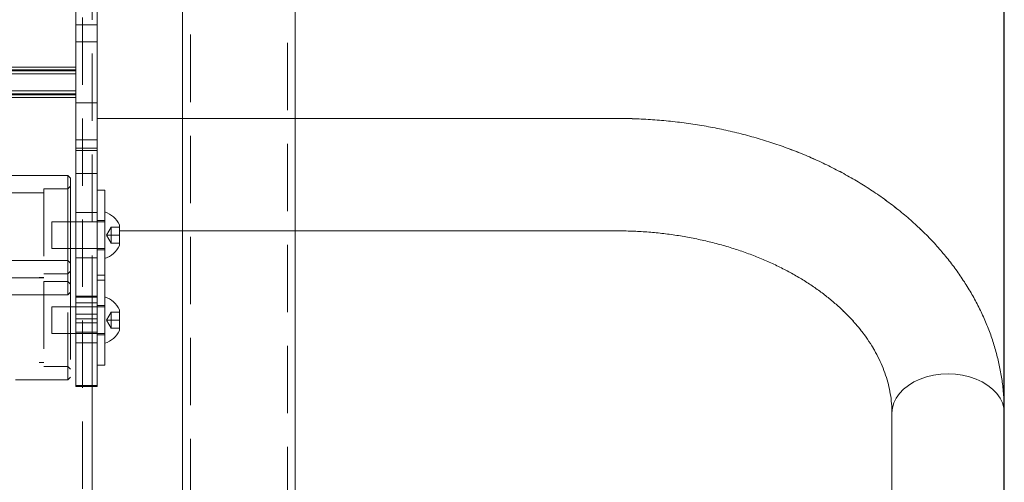
# Model space of a CAD drawing. Units: millimetres. Extents: x 30 to 297, y -18 to 272.
# Drawn here: x 232 to 250, y 222 to 230 of the extents above; entities that cross this region are included whole.
import ezdxf

# ---------------------------------------------------------------- set-up
doc = ezdxf.new("R2010")
doc.units = ezdxf.units.MM
doc.header["$PDSIZE"] = -1
doc.linetypes.add('HIDDEN', pattern=[1.905, 1.27, -0.635])
doc.dimstyles.new('ISO-25', dxfattribs={"dimtxt": 2.5, "dimasz": 2.5, "dimexe": 1.25, "dimexo": 0.625, "dimtad": 1, "dimtxsty": 'Standard', "dimcen": 2.5, "dimadec": 0, "dimazin": 0, "dimtfac": 1, "dimtmove": 0, "dimatfit": 3, "dimfxl": 1, "dimarcsym": 0})

# ---------------------------------------------------------------- blocks, each defined once
blk = doc.blocks.new('*D4')
at = {"color": 0, "lineweight": -2}
for p, q in [((209.966, 195.774), (209.966, 254.343)), ((250.086, 195.769), (250.086, 254.343)), ((213.268, 253.343), (246.784, 253.343))]:
    blk.add_line(p, q, dxfattribs=at)
at = {"color": 0}
for points in [[(213.268, 253.894), (213.268, 252.793), (209.966, 253.343)], [(246.784, 253.894), (246.784, 252.793), (250.086, 253.343)]]:
    blk.add_solid(points, dxfattribs=at)
at = {"layer": 'Defpoints', "color": 0}
for p in [(250.086, 253.343), (209.966, 194.774), (250.086, 194.769)]:
    blk.add_point(p, dxfattribs=at)
at = {"color": 0, "insert": (230.026, 256.617), "char_height": 3.5, "attachment_point": 5}
blk.add_mtext('802', dxfattribs=at)

msp = doc.modelspace()

# ---------------------------------------------------------------- linework, layer by layer
at = {"color": 7, "linetype": 'HIDDEN', "lineweight": 0}
for p, q in [((232.703, 152.824), (232.703, 245.074)), ((232.883, 224.532), (232.883, 240.146)), ((234.736, 231.874), (234.736, 201.874)), ((236.566, 201.874), (236.566, 231.874)), ((232.576, 229.307), (227.476, 229.307)), ((232.576, 228.907), (227.476, 228.907)), ((232.576, 228.856), (227.476, 228.856)), ((232.576, 228.784), (227.476, 228.784)), ((232.576, 228.684), (232.976, 228.684)), ((232.576, 227.829), (232.976, 227.829)), ((232.576, 227.783), (232.976, 227.783)), ((232.576, 227.353), (232.976, 227.353)), ((232.476, 227.113), (232.426, 227.063)), ((231.976, 226.988), (228.076, 226.988)), ((231.976, 227.063), (231.976, 225.313)), ((232.426, 227.063), (231.976, 227.063)), ((232.976, 226.618), (232.576, 226.618)), ((232.126, 226.188), (232.126, 226.438)), ((232.476, 226.438), (232.126, 226.438)), ((233.126, 226.438), (232.576, 226.438)), ((233.126, 226.463), (232.976, 226.463)), ((232.126, 225.938), (232.126, 226.188)), ((233.158, 226.188), (233.245, 226.338)), ((233.158, 226.188), (233.245, 226.188)), ((233.158, 226.188), (233.245, 226.038)), ((233.245, 226.188), (233.245, 226.338)), ((233.245, 226.338), (233.401, 226.338)), ((233.245, 226.188), (233.401, 226.188)), ((233.245, 226.038), (233.245, 226.188)), ((233.245, 226.038), (233.401, 226.038)), ((232.126, 225.938), (232.476, 225.938)), ((232.576, 225.938), (233.126, 225.938)), ((232.976, 225.913), (233.126, 225.913)), ((232.426, 225.711), (227.626, 225.711)), ((232.476, 225.661), (232.426, 225.711)), ((232.576, 225.758), (232.976, 225.758)), ((232.426, 225.461), (231.976, 225.461)), ((232.476, 225.511), (232.426, 225.461)), ((233.126, 225.436), (232.976, 225.436)), ((228.076, 225.388), (231.976, 225.388)), ((231.976, 225.386), (228.076, 225.386)), ((231.976, 225.313), (231.976, 223.711)), ((231.976, 225.313), (232.426, 225.313)), ((232.426, 225.313), (232.476, 225.263)), ((232.426, 223.461), (232.426, 225.063)), ((232.476, 225.113), (232.476, 223.511)), ((232.576, 225.04), (232.976, 225.04)), ((232.976, 225.016), (232.576, 225.016)), ((233.126, 224.861), (232.976, 224.861)), ((232.126, 224.586), (232.126, 224.836)), ((233.126, 224.836), (232.126, 224.836)), ((233.158, 224.586), (233.245, 224.736)), ((233.245, 224.586), (233.245, 224.736)), ((233.245, 224.736), (233.401, 224.736)), ((232.126, 224.336), (232.126, 224.586)), ((232.576, 224.609), (232.976, 224.609)), ((232.576, 224.532), (232.576, 223.356)), ((232.576, 224.532), (232.976, 224.532)), ((233.158, 224.586), (233.245, 224.586)), ((233.158, 224.586), (233.245, 224.436)), ((233.245, 224.436), (233.245, 224.586)), ((233.245, 224.586), (233.401, 224.586)), ((232.126, 224.336), (233.126, 224.336)), ((232.976, 224.356), (232.576, 224.356)), ((232.976, 224.311), (233.126, 224.311)), ((233.245, 224.436), (233.401, 224.436)), ((232.576, 224.156), (232.976, 224.156)), ((228.076, 223.786), (231.976, 223.786)), ((231.976, 223.711), (232.426, 223.711)), ((232.426, 223.711), (232.476, 223.661)), ((227.626, 223.461), (232.426, 223.461)), ((232.426, 223.461), (232.476, 223.511)), ((232.576, 223.356), (232.576, 223.336)), ((232.883, 223.356), (232.576, 223.356)), ((232.576, 223.336), (232.883, 223.336))]:
    msp.add_line(p, q, dxfattribs=at)
at = {"color": 7, "linetype": 'Continuous', "lineweight": 15}
for p, q in [((232.576, 230.154), (232.576, 235.212)), ((232.976, 230.154), (232.976, 235.207)), ((234.591, 231.874), (234.591, 201.874)), ((236.711, 201.874), (236.711, 231.874)), ((232.576, 230.154), (232.976, 230.154)), ((232.576, 229.836), (232.576, 230.154)), ((232.976, 229.836), (232.976, 230.154)), ((232.576, 229.836), (232.976, 229.836)), ((232.576, 227.989), (232.576, 229.836)), ((232.976, 227.989), (232.976, 229.836)), ((232.576, 229.355), (231.272, 229.355)), ((232.576, 229.232), (227.476, 229.232)), ((232.576, 228.832), (227.476, 228.832)), ((227.476, 228.784), (232.576, 228.784)), ((242.776, 228.39), (232.976, 228.39)), ((242.776, 228.389), (232.976, 228.389)), ((232.576, 227.989), (232.976, 227.989)), ((232.576, 224.914), (232.576, 227.989)), ((232.976, 224.914), (232.976, 227.989)), ((232.426, 227.313), (227.626, 227.313)), ((232.476, 227.263), (232.426, 227.313)), ((232.426, 227.312), (232.426, 227.313)), ((232.426, 225.063), (232.426, 227.312)), ((232.476, 227.263), (232.476, 225.113)), ((233.126, 227.038), (232.976, 227.038)), ((233.126, 227.038), (233.126, 226.188)), ((232.576, 226.438), (232.476, 226.438)), ((233.401, 226.384), (233.401, 225.991)), ((233.126, 226.188), (233.126, 225.338)), ((233.401, 226.269), (242.776, 226.269)), ((232.476, 225.938), (232.576, 225.938)), ((232.976, 225.338), (233.126, 225.338)), ((233.126, 225.338), (233.126, 223.736)), ((230.763, 225.063), (232.426, 225.063)), ((232.426, 225.063), (232.476, 225.113)), ((232.576, 224.914), (232.976, 224.914)), ((232.576, 224.699), (232.576, 224.914)), ((232.976, 224.699), (232.976, 224.914)), ((232.576, 224.699), (232.976, 224.699)), ((232.576, 224.532), (232.576, 224.699)), ((232.976, 224.532), (232.976, 224.699)), ((233.401, 224.783), (233.401, 224.39)), ((232.576, 224.532), (232.976, 224.532)), ((232.883, 197.153), (232.883, 224.532)), ((232.976, 224.532), (232.976, 223.356)), ((232.976, 223.736), (233.126, 223.736)), ((232.883, 223.336), (232.976, 223.336)), ((232.976, 223.356), (232.976, 223.336)), ((247.966, 222.836), (247.966, 207.377)), ((250.086, 207.377), (250.086, 222.836))]:
    msp.add_line(p, q, dxfattribs=at)
at = {"color": 8, "linetype": 'Continuous', "lineweight": 15}
for p, q in [((232.576, 229.355), (231.272, 229.355)), ((232.576, 229.284), (230.228, 229.284)), ((232.976, 223.356), (232.883, 223.356))]:
    msp.add_line(p, q, dxfattribs=at)
at = {"color": 8, "linetype": 'Continuous', "lineweight": 15, "flags": 128}
for points in [[(247.966, 222.836), (247.975, 222.932), (248.002, 223.026), (248.046, 223.117), (248.108, 223.204), (248.185, 223.284), (248.276, 223.356), (248.38, 223.42), (248.496, 223.474), (248.62, 223.516), (248.751, 223.547), (248.887, 223.566), (249.026, 223.572)], [(249.026, 223.572), (249.164, 223.566), (249.3, 223.547), (249.431, 223.516), (249.556, 223.474), (249.671, 223.42), (249.775, 223.356), (249.866, 223.284), (249.944, 223.204), (250.005, 223.117), (250.049, 223.026), (250.076, 222.932), (250.086, 222.836)]]:
    msp.add_lwpolyline(points, dxfattribs=at)
at = {"color": 7, "linetype": 'Continuous', "lineweight": 15}
for centre, start, end in [((232.985, 226.188), 25.3209, 72.2188), ((232.985, 226.188), 287.7812, 334.6791), ((232.985, 224.586), 25.3209, 72.2188), ((232.985, 224.586), 287.7812, 334.6791)]:
    msp.add_arc(centre, 0.459, start, end, dxfattribs=at)
for points, knots in [([(248.524, 226.281), (248.502, 226.303), (248.41, 226.394), (248.236, 226.546), (248.003, 226.736), (247.756, 226.917), (247.499, 227.09), (247.232, 227.253), (246.954, 227.406), (246.668, 227.549), (246.373, 227.681), (246.07, 227.803), (245.761, 227.914), (245.445, 228.013), (245.123, 228.101), (244.796, 228.178), (244.465, 228.243), (244.131, 228.297), (243.793, 228.338), (243.454, 228.368), (243.114, 228.386), (242.888, 228.389), (242.776, 228.39)], [0, 0, 0, 0, 0.016157, 0.067447, 0.118892, 0.17047, 0.222154, 0.273925, 0.325759, 0.37764, 0.429552, 0.481483, 0.533422, 0.58536, 0.637292, 0.689216, 0.741132, 0.793038, 0.844937, 0.89683, 0.94872, 1, 1, 1, 1]), ([(250.086, 222.836), (250.085, 222.888), (250.083, 223.027), (250.068, 223.253), (250.035, 223.512), (249.986, 223.769), (249.921, 224.024), (249.842, 224.277), (249.747, 224.526), (249.636, 224.772), (249.511, 225.013), (249.371, 225.25), (249.217, 225.482), (249.048, 225.708), (248.865, 225.928), (248.669, 226.142), (248.459, 226.348), (248.237, 226.546), (248.002, 226.736), (247.756, 226.917), (247.499, 227.09), (247.232, 227.253), (246.954, 227.406), (246.668, 227.548), (246.373, 227.681), (246.07, 227.802), (245.761, 227.913), (245.445, 228.013), (245.123, 228.101), (244.796, 228.178), (244.465, 228.243), (244.131, 228.296), (243.793, 228.338), (243.454, 228.367), (243.114, 228.386), (242.888, 228.388), (242.776, 228.389)], [0, 0, 0, 0, 0.017337, 0.045927, 0.07452, 0.10314, 0.131814, 0.160564, 0.189411, 0.21837, 0.247457, 0.276679, 0.306039, 0.33554, 0.365176, 0.39494, 0.424821, 0.454807, 0.484884, 0.515038, 0.545254, 0.575521, 0.605825, 0.636156, 0.666506, 0.696867, 0.727231, 0.757596, 0.787957, 0.818313, 0.848664, 0.87901, 0.909352, 0.93969, 0.970026, 1, 1, 1, 1]), ([(242.776, 226.269), (242.824, 226.269), (242.967, 226.268), (243.205, 226.259), (243.488, 226.238), (243.769, 226.206), (244.046, 226.164), (244.32, 226.111), (244.588, 226.049), (244.851, 225.977), (245.107, 225.896), (245.355, 225.806), (245.596, 225.707), (245.827, 225.6), (246.05, 225.485), (246.262, 225.363), (246.463, 225.234), (246.653, 225.099), (246.831, 224.958), (246.997, 224.811), (247.151, 224.661), (247.292, 224.505), (247.421, 224.347), (247.536, 224.184), (247.638, 224.019), (247.727, 223.85), (247.802, 223.679), (247.864, 223.506), (247.912, 223.329), (247.945, 223.15), (247.963, 222.985), (247.965, 222.88), (247.966, 222.836)], [0, 0, 0, 0, 0.017135, 0.050741, 0.084342, 0.11793, 0.151501, 0.185051, 0.218577, 0.252076, 0.285547, 0.318989, 0.352404, 0.385795, 0.419166, 0.452527, 0.485887, 0.519259, 0.552663, 0.586124, 0.619675, 0.653355, 0.687212, 0.721303, 0.755696, 0.790464, 0.825687, 0.861441, 0.897788, 0.934754, 0.972308, 1, 1, 1, 1]), ([(247.049, 224.758), (247.083, 224.726), (247.169, 224.643), (247.292, 224.505), (247.421, 224.346), (247.536, 224.184), (247.638, 224.018), (247.727, 223.85), (247.802, 223.679), (247.864, 223.505), (247.912, 223.329), (247.945, 223.149), (247.963, 222.984), (247.965, 222.879), (247.966, 222.835)], [0, 0, 0, 0, 0.054315, 0.138071, 0.222267, 0.307047, 0.392575, 0.479037, 0.566627, 0.655538, 0.74592, 0.837841, 0.931216, 1, 1, 1, 1])]:
    msp.add_open_spline(points, degree=3, knots=knots, dxfattribs=at)

# ---------------------------------------------------------------- dimensions: what is measured, and where the dimension line sits
dim = msp.add_linear_dim(base=(250.086, 253.343), p1=(209.966, 194.774), p2=(250.086, 194.769), text='802', dimstyle='ISO-25', override={"dimtxt": 3.5, "dimasz": 3.302, "dimexe": 1, "dimexo": 1, "dimgap": 1.524, "dimtih": 1, "dimtoh": 1, "dimdec": 0, "dimlfac": 20, "dimzin": 0, "dimadec": 2, "dimtdec": 3, "dimtzin": 0})
dim.commit()
dim.dimension.update_dxf_attribs({"geometry": '*D4', "text_midpoint": (230.026, 256.617)})

doc.saveas('drawing.dxf')
